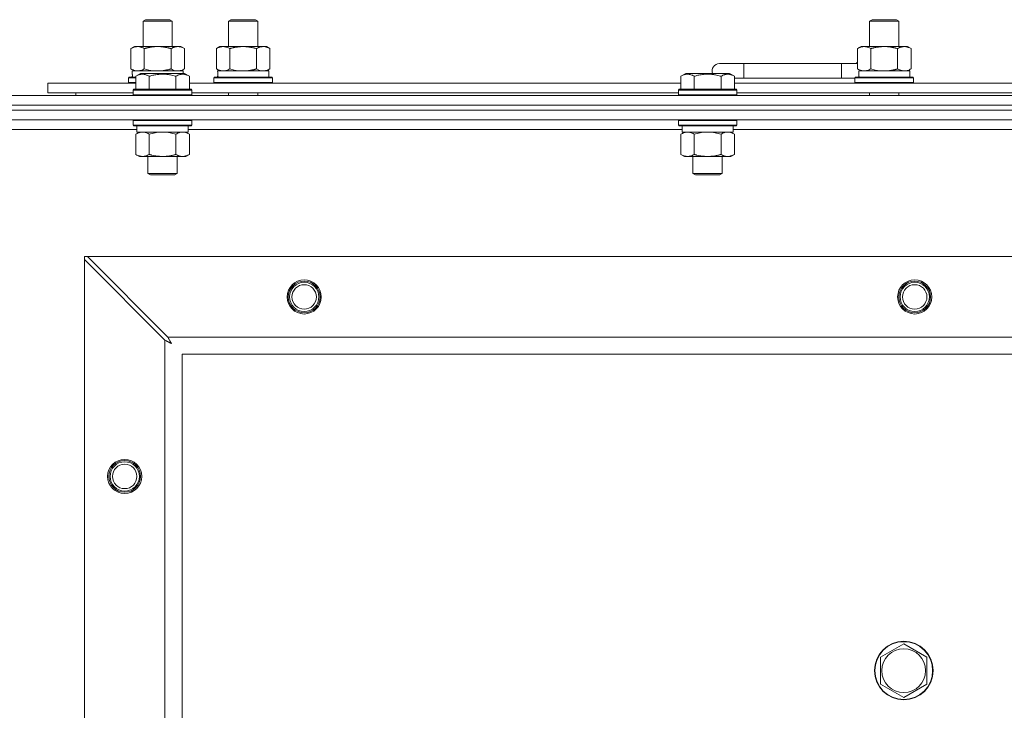
# Model space of a CAD drawing. Units: millimetres. Extents: x 0 to 30654, y -7 to 21000.
# Drawn here: x 3962 to 4365, y 16376 to 16659 of the extents above; entities that cross this region are included whole.
import ezdxf

# ---------------------------------------------------------------- set-up
doc = ezdxf.new("R2010")
doc.units = ezdxf.units.MM
doc.linetypes.add('K5LT_THIN', pattern=[0])
doc.layers.add('R', color=1, linetype='Continuous', true_color=0xff0000)
doc.layers.add('WELDING', color=7, linetype='Continuous', true_color=0xffffff)

msp = doc.modelspace()

# ---------------------------------------------------------------- linework, layer by layer
at = {"layer": 'R', "color": 7, "linetype": 'K5LT_THIN', "lineweight": 18}
for p, q in [((4012.72, 16658.21), (4013.72, 16658.79)), ((4012.72, 16647.79), (4012.72, 16658.21)), ((4012.72, 16658.21), (4023.92, 16658.21)), ((4013.72, 16658.79), (4023.05, 16658.79)), ((4023.05, 16658.79), (4023.72, 16658.79)), ((4024.72, 16658.21), (4023.72, 16658.79)), ((4023.92, 16658.21), (4024.72, 16658.21)), ((4024.72, 16647.79), (4024.72, 16658.21)), ((4047.72, 16658.21), (4048.72, 16658.79)), ((4047.72, 16658.21), (4058.92, 16658.21)), ((4047.72, 16647.79), (4047.72, 16658.21)), ((4048.72, 16658.79), (4058.05, 16658.79)), ((4058.05, 16658.79), (4058.72, 16658.79)), ((4059.72, 16658.21), (4058.72, 16658.79)), ((4058.92, 16658.21), (4059.72, 16658.21)), ((4059.72, 16647.79), (4059.72, 16658.21)), ((4310.22, 16658.21), (4311.22, 16658.79)), ((4310.22, 16658.21), (4321.42, 16658.21)), ((4310.22, 16647.79), (4310.22, 16658.21)), ((4311.22, 16658.79), (4320.55, 16658.79)), ((4320.55, 16658.79), (4321.22, 16658.79)), ((4322.22, 16658.21), (4321.22, 16658.79)), ((4321.42, 16658.21), (4322.22, 16658.21)), ((4322.22, 16647.79), (4322.22, 16658.21)), ((4007.75, 16646.94), (4009.22, 16647.79)), ((4007.75, 16638.64), (4007.75, 16646.94)), ((4009.22, 16647.79), (4018.72, 16647.79)), ((4013.24, 16638.64), (4013.24, 16646.94)), ((4018.72, 16647.79), (4028.22, 16647.79)), ((4024.21, 16638.64), (4024.21, 16646.94)), ((4029.69, 16646.94), (4028.22, 16647.79)), ((4029.69, 16638.64), (4029.69, 16646.94)), ((4042.75, 16646.94), (4044.22, 16647.79)), ((4042.75, 16638.64), (4042.75, 16646.94)), ((4044.22, 16647.79), (4053.72, 16647.79)), ((4048.24, 16638.64), (4048.24, 16646.94)), ((4053.72, 16647.79), (4063.22, 16647.79)), ((4059.21, 16638.64), (4059.21, 16646.94)), ((4064.69, 16646.94), (4063.22, 16647.79)), ((4064.69, 16638.64), (4064.69, 16646.94)), ((4305.25, 16646.94), (4306.72, 16647.79)), ((4305.25, 16638.64), (4305.25, 16646.94)), ((4306.72, 16647.79), (4316.22, 16647.79)), ((4310.74, 16638.64), (4310.74, 16646.94)), ((4316.22, 16647.79), (4325.72, 16647.79)), ((4321.71, 16638.64), (4321.71, 16646.94)), ((4327.19, 16646.94), (4325.72, 16647.79)), ((4327.19, 16638.64), (4327.19, 16646.94)), ((4258.72, 16640.79), (4248.72, 16640.79)), ((4258.72, 16634.79), (4258.72, 16640.79)), ((4298.72, 16640.79), (4258.72, 16640.79)), ((4298.72, 16634.79), (4298.72, 16640.79)), ((4305.25, 16640.79), (4298.72, 16640.79)), ((4006.72, 16634.99), (4006.89, 16635.29)), ((4006.72, 16633.09), (4006.72, 16634.99)), ((4006.72, 16634.99), (4009.75, 16634.99)), ((4006.89, 16635.29), (4009.75, 16635.29)), ((4007.75, 16638.64), (4009.22, 16637.79)), ((4008.27, 16637.79), (4029.22, 16637.79)), ((4008.35, 16636.41), (4008.28, 16635.29)), ((4009.75, 16635.63), (4011.75, 16636.79)), ((4009.75, 16635.63), (4009.75, 16630.29)), ((4012.95, 16636.79), (4011.75, 16636.79)), ((4029.69, 16636.79), (4012.95, 16636.79)), ((4015.24, 16635.63), (4015.24, 16630.29)), ((4026.21, 16635.63), (4026.21, 16630.29)), ((4029.69, 16638.64), (4028.22, 16637.79)), ((4029.22, 16636.79), (4029.22, 16637.79)), ((4031.69, 16635.63), (4029.69, 16636.79)), ((4031.69, 16635.63), (4029.69, 16636.79)), ((4031.69, 16635.63), (4031.69, 16630.29)), ((4041.72, 16634.99), (4041.89, 16635.29)), ((4041.72, 16633.09), (4041.72, 16634.99)), ((4041.72, 16634.99), (4065.72, 16634.99)), ((4041.89, 16635.29), (4065.55, 16635.29)), ((4042.75, 16638.64), (4044.22, 16637.79)), ((4043.27, 16637.79), (4064.22, 16637.79)), ((4043.35, 16636.41), (4043.28, 16635.29)), ((4064.69, 16638.64), (4063.22, 16637.79)), ((4064.22, 16635.29), (4064.22, 16637.79)), ((4065.72, 16634.99), (4065.55, 16635.29)), ((4065.72, 16633.09), (4065.72, 16634.99)), ((4232.95, 16635.63), (4234.95, 16636.79)), ((4232.95, 16635.63), (4232.95, 16630.29)), ((4236.15, 16636.79), (4234.95, 16636.79)), ((4252.89, 16636.79), (4236.15, 16636.79)), ((4238.44, 16635.63), (4238.44, 16630.29)), ((4249.41, 16635.63), (4249.41, 16630.29)), ((4254.89, 16635.63), (4252.89, 16636.79)), ((4254.89, 16635.63), (4254.89, 16630.29)), ((4304.22, 16634.99), (4304.39, 16635.29)), ((4304.22, 16633.09), (4304.22, 16634.99)), ((4304.22, 16634.99), (4328.22, 16634.99)), ((4304.39, 16635.29), (4328.05, 16635.29)), ((4305.25, 16638.64), (4306.72, 16637.79)), ((4305.77, 16637.79), (4326.72, 16637.79)), ((4305.85, 16636.41), (4305.78, 16635.29)), ((4327.19, 16638.64), (4325.72, 16637.79)), ((4326.72, 16635.29), (4326.72, 16637.79)), ((4328.22, 16634.99), (4328.05, 16635.29)), ((4328.22, 16633.09), (4328.22, 16634.99)), ((3973.72, 16628.79), (3973.72, 16632.79)), ((3973.72, 16632.79), (4009.75, 16632.79)), ((4006.72, 16633.09), (4006.89, 16632.79)), ((4006.72, 16633.09), (4009.75, 16633.09)), ((4031.69, 16632.79), (4232.95, 16632.79)), ((4041.72, 16633.09), (4041.89, 16632.79)), ((4041.72, 16633.09), (4065.72, 16633.09)), ((4065.72, 16633.09), (4065.55, 16632.79)), ((4258.72, 16634.79), (4254.89, 16634.79)), ((4254.89, 16632.79), (4456.15, 16632.79)), ((4298.72, 16634.79), (4258.72, 16634.79)), ((4304.22, 16634.79), (4298.72, 16634.79)), ((4304.22, 16633.09), (4304.39, 16632.79)), ((4304.22, 16633.09), (4328.22, 16633.09)), ((4328.22, 16633.09), (4328.05, 16632.79)), ((3916.72, 16627.79), (5240.72, 16627.79)), ((3973.72, 16628.79), (4008.72, 16628.79)), ((3985.22, 16628.79), (3985.22, 16627.79)), ((3985.22, 16628.79), (3985.22, 16627.79)), ((4008.72, 16629.99), (4008.89, 16630.29)), ((4008.72, 16629.99), (4008.72, 16628.09)), ((4010.33, 16629.99), (4008.72, 16629.99)), ((4008.72, 16628.09), (4008.89, 16627.79)), ((4010.33, 16628.09), (4008.72, 16628.09)), ((4010.48, 16630.29), (4008.89, 16630.29)), ((4032.72, 16629.99), (4010.33, 16629.99)), ((4032.72, 16628.09), (4010.33, 16628.09)), ((4032.55, 16630.29), (4010.48, 16630.29)), ((4032.72, 16629.99), (4032.55, 16630.29)), ((4032.72, 16628.09), (4032.55, 16627.79)), ((4032.72, 16629.99), (4032.72, 16628.09)), ((4032.72, 16628.79), (4231.92, 16628.79)), ((4047.72, 16627.79), (4047.72, 16628.79)), ((4059.72, 16627.79), (4059.72, 16628.79)), ((4231.92, 16629.99), (4232.09, 16630.29)), ((4231.92, 16629.99), (4231.92, 16628.09)), ((4233.53, 16629.99), (4231.92, 16629.99)), ((4231.92, 16628.09), (4232.09, 16627.79)), ((4233.53, 16628.09), (4231.92, 16628.09)), ((4233.68, 16630.29), (4232.09, 16630.29)), ((4255.92, 16629.99), (4233.53, 16629.99)), ((4255.92, 16628.09), (4233.53, 16628.09)), ((4255.75, 16630.29), (4233.68, 16630.29)), ((4255.92, 16629.99), (4255.75, 16630.29)), ((4255.92, 16628.09), (4255.75, 16627.79)), ((4255.92, 16629.99), (4255.92, 16628.09)), ((4255.92, 16628.79), (4455.12, 16628.79)), ((4310.22, 16627.79), (4310.22, 16628.79)), ((4322.22, 16627.79), (4322.22, 16628.79)), ((3916.72, 16623.79), (5240.72, 16623.79)), ((3916.72, 16623.79), (5240.72, 16623.79)), ((3916.72, 16621.79), (5240.72, 16621.79)), ((5240.72, 16621.79), (3916.72, 16621.79)), ((5240.72, 16617.79), (3916.72, 16617.79)), ((4008.72, 16617.49), (4008.89, 16617.79)), ((4008.72, 16617.49), (4008.72, 16615.59)), ((4010.33, 16617.49), (4008.72, 16617.49)), ((4008.72, 16615.59), (4008.89, 16615.29)), ((4010.33, 16615.59), (4008.72, 16615.59)), ((4010.48, 16615.29), (4008.89, 16615.29)), ((4010.22, 16615.29), (4010.22, 16612.79)), ((4032.72, 16617.49), (4010.33, 16617.49)), ((4032.72, 16615.59), (4010.33, 16615.59)), ((4032.55, 16615.29), (4010.48, 16615.29)), ((4031.22, 16615.29), (4031.22, 16612.79)), ((4032.72, 16617.49), (4032.55, 16617.79)), ((4032.72, 16615.59), (4032.55, 16615.29)), ((4032.72, 16617.49), (4032.72, 16615.59)), ((4231.92, 16617.49), (4232.09, 16617.79)), ((4231.92, 16617.49), (4231.92, 16615.59)), ((4233.53, 16617.49), (4231.92, 16617.49)), ((4231.92, 16615.59), (4232.09, 16615.29)), ((4233.53, 16615.59), (4231.92, 16615.59)), ((4233.68, 16615.29), (4232.09, 16615.29)), ((4233.42, 16615.29), (4233.42, 16612.79)), ((4255.92, 16617.49), (4233.53, 16617.49)), ((4255.92, 16615.59), (4233.53, 16615.59)), ((4255.75, 16615.29), (4233.68, 16615.29)), ((4254.42, 16615.29), (4254.42, 16612.79)), ((4255.92, 16617.49), (4255.75, 16617.79)), ((4255.92, 16615.59), (4255.75, 16615.29)), ((4255.92, 16617.49), (4255.92, 16615.59)), ((4010.22, 16613.79), (3933.72, 16613.79)), ((4009.75, 16611.94), (4011.22, 16612.79)), ((4009.75, 16611.94), (4009.75, 16603.64)), ((4031.22, 16612.79), (4010.22, 16612.79)), ((4015.24, 16611.94), (4015.24, 16603.64)), ((4026.21, 16611.94), (4026.21, 16603.64)), ((4031.69, 16611.94), (4030.22, 16612.79)), ((4233.42, 16613.79), (4031.22, 16613.79)), ((4031.69, 16611.94), (4031.69, 16603.64)), ((4232.95, 16611.94), (4234.42, 16612.79)), ((4232.95, 16611.94), (4232.95, 16603.64)), ((4254.42, 16612.79), (4233.42, 16612.79)), ((4238.44, 16611.94), (4238.44, 16603.64)), ((4249.41, 16611.94), (4249.41, 16603.64)), ((4254.89, 16611.94), (4253.42, 16612.79)), ((4456.62, 16613.79), (4254.42, 16613.79)), ((4254.89, 16611.94), (4254.89, 16603.64)), ((4009.75, 16603.64), (4011.22, 16602.79)), ((4028.95, 16602.79), (4011.22, 16602.79)), ((4014.72, 16602.79), (4014.72, 16595.86)), ((4026.72, 16602.79), (4026.72, 16595.86)), ((4030.22, 16602.79), (4028.95, 16602.79)), ((4031.69, 16603.64), (4030.22, 16602.79)), ((4232.95, 16603.64), (4234.42, 16602.79)), ((4252.15, 16602.79), (4234.42, 16602.79)), ((4237.92, 16602.79), (4237.92, 16595.86)), ((4249.92, 16602.79), (4249.92, 16595.86)), ((4253.42, 16602.79), (4252.15, 16602.79)), ((4254.89, 16603.64), (4253.42, 16602.79)), ((4014.72, 16595.86), (4015.72, 16595.29)), ((4015.52, 16595.86), (4014.72, 16595.86)), ((4026.72, 16595.86), (4015.52, 16595.86)), ((4016.39, 16595.29), (4015.72, 16595.29)), ((4025.72, 16595.29), (4016.39, 16595.29)), ((4026.72, 16595.86), (4025.72, 16595.29)), ((4237.92, 16595.86), (4238.92, 16595.29)), ((4238.72, 16595.86), (4237.92, 16595.86)), ((4249.92, 16595.86), (4238.72, 16595.86)), ((4239.59, 16595.29), (4238.92, 16595.29)), ((4248.92, 16595.29), (4239.59, 16595.29)), ((4249.92, 16595.86), (4248.92, 16595.29)), ((3988.72, 16561.79), (3988.72, 16560.57)), ((3989.94, 16561.79), (3988.72, 16561.79)), ((3988.72, 16183), (3988.72, 16560.57)), ((3988.72, 16560.57), (4021.72, 16527.57)), ((4022.94, 16528.79), (3989.94, 16561.79)), ((3989.94, 16561.79), (5167.5, 16561.79)), ((4021.72, 16216), (4021.72, 16527.57)), ((4022.94, 16528.79), (5134.5, 16528.79)), ((4028.72, 16521.79), (4028.72, 16221.79)), ((5128.72, 16521.79), (4028.72, 16521.79)), ((4319.47, 16400.51), (4324.22, 16403.26)), ((4324.22, 16403.26), (4333.72, 16397.77)), ((4314.72, 16397.77), (4319.47, 16400.51)), ((4314.72, 16386.8), (4314.72, 16397.77)), ((4333.72, 16397.77), (4333.72, 16386.8)), ((4324.22, 16381.32), (4314.72, 16386.8)), ((4333.72, 16386.8), (4324.22, 16381.32))]:
    msp.add_line(p, q, dxfattribs=at)
for centre, radius in [((4078.72, 16545.29), 7), ((4078.72, 16545.29), 6.5), ((4078.72, 16545.29), 6), ((4078.72, 16545.29), 5), ((4328.72, 16545.29), 7), ((4328.72, 16545.29), 6.5), ((4328.72, 16545.29), 6), ((4328.72, 16545.29), 5), ((4005.22, 16471.79), 7), ((4005.22, 16471.79), 6.5), ((4005.22, 16471.79), 6), ((4005.22, 16471.79), 5), ((4324.22, 16392.29), 12), ((4324.22, 16392.29), 11.83), ((4324.22, 16392.29), 8.97)]:
    msp.add_circle(centre, radius, dxfattribs=at)
for centre, radius, start, end in [((4248.72, 16637.79), 3, 90, 199.4712), ((4308.72, 16637.79), 5, 133.9421, 143.1301)]:
    msp.add_arc(centre, radius, start, end, dxfattribs=at)
for centre in [(4018.72, 16639.96), (4053.72, 16639.96), (4316.22, 16639.96)]:
    msp.add_ellipse(centre, major_axis=(0, 22.52), ratio=0.466308, start_param=1.667355, end_param=1.779747, dxfattribs=at)
at = {"layer": 'WELDING', "color": 7, "linetype": 'K5LT_THIN', "lineweight": 18}
for p, q in [((4013.24, 16638.64), (4015.04, 16638.19)), ((4015.04, 16638.19), (4016.87, 16637.89)), ((4016.87, 16637.89), (4018.72, 16637.79)), ((4024.21, 16638.64), (4025.11, 16638.19)), ((4025.11, 16638.19), (4026.02, 16637.89)), ((4026.02, 16637.89), (4026.95, 16637.79)), ((4048.24, 16638.64), (4050.04, 16638.19)), ((4050.04, 16638.19), (4051.87, 16637.89)), ((4051.87, 16637.89), (4053.72, 16637.79)), ((4059.21, 16638.64), (4060.11, 16638.19)), ((4060.11, 16638.19), (4061.02, 16637.89)), ((4061.02, 16637.89), (4061.95, 16637.79)), ((4310.74, 16638.64), (4312.54, 16638.19)), ((4312.54, 16638.19), (4314.37, 16637.89)), ((4314.37, 16637.89), (4316.22, 16637.79)), ((4017.04, 16612.39), (4015.24, 16611.94)), ((4018.87, 16612.68), (4017.04, 16612.39)), ((4020.72, 16612.79), (4018.87, 16612.68)), ((4022.57, 16612.68), (4020.72, 16612.79)), ((4024.41, 16612.39), (4022.57, 16612.68)), ((4026.21, 16611.94), (4024.41, 16612.39)), ((4029.87, 16612.68), (4028.95, 16612.79)), ((4030.79, 16612.39), (4029.87, 16612.68)), ((4031.69, 16611.94), (4030.79, 16612.39)), ((4240.24, 16612.39), (4238.44, 16611.94)), ((4242.07, 16612.68), (4240.24, 16612.39)), ((4243.92, 16612.79), (4242.07, 16612.68)), ((4245.77, 16612.68), (4243.92, 16612.79)), ((4247.61, 16612.39), (4245.77, 16612.68)), ((4249.41, 16611.94), (4247.61, 16612.39)), ((4253.07, 16612.68), (4252.15, 16612.79)), ((4253.99, 16612.39), (4253.07, 16612.68)), ((4254.89, 16611.94), (4253.99, 16612.39)), ((4021.72, 16527.57), (4022.13, 16527.36)), ((4022.13, 16527.36), (4022.27, 16527.28)), ((4022.27, 16527.28), (4022.28, 16527.28)), ((4022.28, 16527.28), (4022.31, 16527.26)), ((4022.31, 16527.26), (4022.36, 16527.24)), ((4022.36, 16527.24), (4022.46, 16527.18)), ((4022.46, 16527.18), (4022.66, 16527.08)), ((4022.66, 16527.08), (4022.81, 16527)), ((4022.81, 16527), (4022.82, 16526.99)), ((4022.82, 16526.99), (4022.84, 16526.98)), ((4022.84, 16526.98), (4022.89, 16526.95)), ((4022.89, 16526.95), (4022.99, 16526.9)), ((4023.02, 16528.62), (4022.94, 16528.79)), ((4022.99, 16526.9), (4023.18, 16526.8)), ((4023.12, 16528.44), (4023.02, 16528.62)), ((4023.17, 16528.34), (4023.12, 16528.44)), ((4023.2, 16528.29), (4023.17, 16528.34)), ((4023.18, 16526.8), (4023.34, 16526.71)), ((4023.21, 16528.27), (4023.2, 16528.29)), ((4023.22, 16528.25), (4023.21, 16528.27)), ((4023.31, 16528.09), (4023.22, 16528.25)), ((4023.41, 16527.9), (4023.31, 16528.09)), ((4023.34, 16526.71), (4023.35, 16526.71)), ((4023.35, 16526.71), (4023.37, 16526.7)), ((4023.37, 16526.7), (4023.42, 16526.67)), ((4023.46, 16527.8), (4023.41, 16527.9)), ((4023.42, 16526.67), (4023.51, 16526.62)), ((4023.48, 16527.75), (4023.46, 16527.8)), ((4023.5, 16527.73), (4023.48, 16527.75)), ((4023.5, 16527.72), (4023.5, 16527.73)), ((4023.59, 16527.55), (4023.5, 16527.72)), ((4023.51, 16526.62), (4023.69, 16526.52)), ((4023.69, 16527.36), (4023.59, 16527.55)), ((4023.74, 16527.27), (4023.69, 16527.36)), ((4023.69, 16526.52), (4023.86, 16526.43)), ((4023.77, 16527.22), (4023.74, 16527.27)), ((4023.78, 16527.2), (4023.77, 16527.22)), ((4023.79, 16527.18), (4023.78, 16527.2)), ((4023.88, 16527.01), (4023.79, 16527.18)), ((4023.86, 16526.43), (4023.87, 16526.42)), ((4023.87, 16526.42), (4023.89, 16526.41)), ((4023.98, 16526.83), (4023.88, 16527.01)), ((4023.89, 16526.41), (4023.94, 16526.39)), ((4023.94, 16526.39), (4024.03, 16526.34)), ((4024.03, 16526.74), (4023.98, 16526.83)), ((4024.05, 16526.7), (4024.03, 16526.74)), ((4024.03, 16526.34), (4024.2, 16526.24)), ((4024.07, 16526.67), (4024.05, 16526.7)), ((4024.07, 16526.66), (4024.07, 16526.67)), ((4024.36, 16526.15), (4024.07, 16526.66)), ((4024.2, 16526.24), (4024.36, 16526.15))]:
    msp.add_line(p, q, dxfattribs=at)
for points, knots in [([(4013.24, 16646.94), (4012.91, 16647.13), (4012.44, 16647.36), (4011.87, 16647.57), (4011.52, 16647.66), (4011.22, 16647.73), (4010.88, 16647.77), (4010.52, 16647.79), (4010.17, 16647.78), (4009.86, 16647.74), (4009.53, 16647.68), (4009.08, 16647.56), (4008.47, 16647.33), (4008.01, 16647.09), (4007.75, 16646.94)], [0, 0, 0, 0, 2.72415, 3.912285, 4.716446, 5.530362, 6.353984, 7.500189, 8.40607, 9.211142, 9.998759, 11.128707, 12.847273, 15, 15, 15, 15]), ([(4018.72, 16647.79), (4018.66, 16647.79), (4018.54, 16647.79), (4018.37, 16647.78), (4018.19, 16647.78), (4018.01, 16647.77), (4017.83, 16647.76), (4017.6, 16647.75), (4017.19, 16647.72), (4016.71, 16647.67), (4016.24, 16647.61), (4015.89, 16647.55), (4015.53, 16647.49), (4015.17, 16647.42), (4014.81, 16647.34), (4014.47, 16647.26), (4014.15, 16647.19), (4013.84, 16647.11), (4013.54, 16647.03), (4013.34, 16646.97), (4013.24, 16646.94)], [0, 0, 0, 0, 0.13683, 0.27366, 0.41049, 0.54732, 0.68415, 0.820981, 1.094641, 1.641961, 1.915621, 2.189281, 2.472595, 2.755908, 3.039221, 3.322535, 3.565256, 3.807977, 4.050698, 4.293419, 4.293419, 4.293419, 4.293419]), ([(4024.21, 16646.94), (4024.1, 16646.97), (4023.84, 16647.04), (4023.49, 16647.14), (4023.17, 16647.22), (4022.86, 16647.29), (4022.49, 16647.37), (4022.15, 16647.44), (4021.9, 16647.49), (4021.67, 16647.53), (4021.39, 16647.58), (4020.96, 16647.64), (4020.5, 16647.7), (4020, 16647.74), (4019.64, 16647.76), (4019.36, 16647.78), (4019.15, 16647.78), (4018.93, 16647.79), (4018.79, 16647.79), (4018.72, 16647.79)], [0, 0, 0, 0, 0.253231, 0.633077, 0.823001, 1.012924, 1.39277, 1.683866, 1.829413, 1.974961, 2.22598, 2.476999, 2.979038, 3.307633, 3.636228, 3.800526, 3.964824, 4.129121, 4.293419, 4.293419, 4.293419, 4.293419]), ([(4029.69, 16646.94), (4029.37, 16647.13), (4028.9, 16647.36), (4028.32, 16647.57), (4027.98, 16647.66), (4027.68, 16647.73), (4027.33, 16647.77), (4026.98, 16647.79), (4026.62, 16647.78), (4026.32, 16647.74), (4025.98, 16647.68), (4025.53, 16647.56), (4024.93, 16647.33), (4024.46, 16647.09), (4024.21, 16646.94)], [0, 0, 0, 0, 2.72415, 3.912285, 4.716446, 5.530362, 6.353984, 7.500189, 8.40607, 9.211142, 9.998759, 11.128707, 12.847273, 15, 15, 15, 15]), ([(4048.24, 16646.94), (4047.91, 16647.13), (4047.44, 16647.36), (4046.87, 16647.57), (4046.52, 16647.66), (4046.22, 16647.73), (4045.88, 16647.77), (4045.52, 16647.79), (4045.17, 16647.78), (4044.86, 16647.74), (4044.53, 16647.68), (4044.08, 16647.56), (4043.47, 16647.33), (4043.01, 16647.09), (4042.75, 16646.94)], [0, 0, 0, 0, 2.72415, 3.912285, 4.716446, 5.530362, 6.353984, 7.500189, 8.40607, 9.211142, 9.998759, 11.128707, 12.847273, 15, 15, 15, 15]), ([(4053.72, 16647.79), (4053.66, 16647.79), (4053.54, 16647.79), (4053.37, 16647.78), (4053.19, 16647.78), (4053.01, 16647.77), (4052.83, 16647.76), (4052.6, 16647.75), (4052.19, 16647.72), (4051.71, 16647.67), (4051.24, 16647.61), (4050.89, 16647.55), (4050.53, 16647.49), (4050.17, 16647.42), (4049.81, 16647.34), (4049.47, 16647.26), (4049.15, 16647.19), (4048.84, 16647.11), (4048.54, 16647.03), (4048.34, 16646.97), (4048.24, 16646.94)], [0, 0, 0, 0, 0.13683, 0.27366, 0.41049, 0.54732, 0.68415, 0.820981, 1.094641, 1.641961, 1.915621, 2.189281, 2.472595, 2.755908, 3.039221, 3.322535, 3.565256, 3.807977, 4.050698, 4.293419, 4.293419, 4.293419, 4.293419]), ([(4059.21, 16646.94), (4059.1, 16646.97), (4058.84, 16647.04), (4058.49, 16647.14), (4058.17, 16647.22), (4057.86, 16647.29), (4057.49, 16647.37), (4057.15, 16647.44), (4056.9, 16647.49), (4056.67, 16647.53), (4056.39, 16647.58), (4055.96, 16647.64), (4055.5, 16647.7), (4055, 16647.74), (4054.64, 16647.76), (4054.36, 16647.78), (4054.15, 16647.78), (4053.93, 16647.79), (4053.79, 16647.79), (4053.72, 16647.79)], [0, 0, 0, 0, 0.253231, 0.633077, 0.823001, 1.012924, 1.39277, 1.683866, 1.829413, 1.974961, 2.22598, 2.476999, 2.979038, 3.307633, 3.636228, 3.800526, 3.964824, 4.129121, 4.293419, 4.293419, 4.293419, 4.293419]), ([(4064.69, 16646.94), (4064.37, 16647.13), (4063.9, 16647.36), (4063.32, 16647.57), (4062.98, 16647.66), (4062.68, 16647.73), (4062.33, 16647.77), (4061.98, 16647.79), (4061.62, 16647.78), (4061.32, 16647.74), (4060.98, 16647.68), (4060.53, 16647.56), (4059.93, 16647.33), (4059.46, 16647.09), (4059.21, 16646.94)], [0, 0, 0, 0, 2.72415, 3.912285, 4.716446, 5.530362, 6.353984, 7.500189, 8.40607, 9.211142, 9.998759, 11.128707, 12.847273, 15, 15, 15, 15]), ([(4310.74, 16646.94), (4310.41, 16647.13), (4309.94, 16647.36), (4309.37, 16647.57), (4309.02, 16647.66), (4308.72, 16647.73), (4308.38, 16647.77), (4308.02, 16647.79), (4307.67, 16647.78), (4307.36, 16647.74), (4307.03, 16647.68), (4306.58, 16647.56), (4305.97, 16647.33), (4305.51, 16647.09), (4305.25, 16646.94)], [0, 0, 0, 0, 2.72415, 3.912285, 4.716446, 5.530362, 6.353984, 7.500189, 8.40607, 9.211142, 9.998759, 11.128707, 12.847273, 15, 15, 15, 15]), ([(4316.22, 16647.79), (4316.16, 16647.79), (4316.04, 16647.79), (4315.87, 16647.78), (4315.69, 16647.78), (4315.51, 16647.77), (4315.33, 16647.76), (4315.1, 16647.75), (4314.69, 16647.72), (4314.21, 16647.67), (4313.74, 16647.61), (4313.39, 16647.55), (4313.03, 16647.49), (4312.67, 16647.42), (4312.31, 16647.34), (4311.97, 16647.26), (4311.65, 16647.19), (4311.34, 16647.11), (4311.04, 16647.03), (4310.84, 16646.97), (4310.74, 16646.94)], [0, 0, 0, 0, 0.13683, 0.27366, 0.41049, 0.54732, 0.68415, 0.820981, 1.094641, 1.641961, 1.915621, 2.189281, 2.472595, 2.755908, 3.039221, 3.322535, 3.565256, 3.807977, 4.050698, 4.293419, 4.293419, 4.293419, 4.293419]), ([(4321.71, 16646.94), (4321.6, 16646.97), (4321.34, 16647.04), (4320.99, 16647.14), (4320.67, 16647.22), (4320.36, 16647.29), (4319.99, 16647.37), (4319.65, 16647.44), (4319.4, 16647.49), (4319.17, 16647.53), (4318.89, 16647.58), (4318.46, 16647.64), (4318, 16647.7), (4317.5, 16647.74), (4317.14, 16647.76), (4316.86, 16647.78), (4316.65, 16647.78), (4316.43, 16647.79), (4316.29, 16647.79), (4316.22, 16647.79)], [0, 0, 0, 0, 0.253231, 0.633077, 0.823001, 1.012924, 1.39277, 1.683866, 1.829413, 1.974961, 2.22598, 2.476999, 2.979038, 3.307633, 3.636228, 3.800526, 3.964824, 4.129121, 4.293419, 4.293419, 4.293419, 4.293419]), ([(4327.19, 16646.94), (4326.87, 16647.13), (4326.4, 16647.36), (4325.82, 16647.57), (4325.48, 16647.66), (4325.18, 16647.73), (4324.83, 16647.77), (4324.48, 16647.79), (4324.12, 16647.78), (4323.82, 16647.74), (4323.48, 16647.68), (4323.03, 16647.56), (4322.43, 16647.33), (4321.96, 16647.09), (4321.71, 16646.94)], [0, 0, 0, 0, 2.72415, 3.912285, 4.716446, 5.530362, 6.353984, 7.500189, 8.40607, 9.211142, 9.998759, 11.128707, 12.847273, 15, 15, 15, 15]), ([(4007.75, 16638.64), (4008.04, 16638.47), (4008.48, 16638.25), (4009.04, 16638.03), (4009.42, 16637.92), (4009.78, 16637.84), (4010.14, 16637.8), (4010.38, 16637.79), (4010.49, 16637.79)], [0, 0, 0, 0, 2.905563, 4.375924, 5.511195, 6.679161, 7.850161, 9, 9, 9, 9]), ([(4012.49, 16636.48), (4012.35, 16636.48), (4012.07, 16636.47), (4011.63, 16636.4), (4011.22, 16636.3), (4010.58, 16636.07), (4010.11, 16635.84), (4009.75, 16635.63)], [0, 0, 0, 0, 1.226606, 2.409535, 3.824463, 4.76519, 8, 8, 8, 8]), ([(4010.49, 16637.79), (4010.62, 16637.79), (4010.87, 16637.8), (4011.24, 16637.85), (4011.6, 16637.93), (4012.07, 16638.07), (4012.61, 16638.29), (4013.03, 16638.52), (4013.24, 16638.64)], [0, 0, 0, 0, 1.192024, 2.404251, 3.60809, 4.765234, 6.955738, 9, 9, 9, 9]), ([(4015.24, 16635.63), (4015.06, 16635.74), (4014.71, 16635.92), (4014.16, 16636.17), (4013.64, 16636.34), (4013.13, 16636.44), (4012.77, 16636.48), (4012.56, 16636.48), (4012.49, 16636.48)], [0, 0, 0, 0, 1.81824, 3.449192, 5.5205, 6.92415, 8.399389, 9, 9, 9, 9]), ([(4026.21, 16635.63), (4025.97, 16635.7), (4025.35, 16635.87), (4024.22, 16636.14), (4023.1, 16636.33), (4022.15, 16636.43), (4021.51, 16636.47), (4021.01, 16636.48), (4020.65, 16636.48), (4020.31, 16636.48), (4019.91, 16636.47), (4019.46, 16636.44), (4019, 16636.4), (4018.35, 16636.32), (4017.33, 16636.16), (4016.23, 16635.91), (4015.48, 16635.7), (4015.24, 16635.63)], [0, 0, 0, 0, 2.896048, 7.635036, 13.675312, 16.352744, 19.030177, 21.193346, 22.27493, 23.356515, 25.164905, 26.973294, 28.781684, 30.590074, 34.691771, 40.985529, 43.953237, 43.953237, 43.953237, 43.953237]), ([(4018.72, 16637.79), (4018.9, 16637.79), (4019.27, 16637.79), (4019.82, 16637.82), (4020.38, 16637.87), (4020.86, 16637.92), (4021.22, 16637.97), (4021.45, 16638.01), (4021.62, 16638.04), (4021.8, 16638.07), (4021.97, 16638.1), (4022.14, 16638.13), (4022.34, 16638.17), (4022.55, 16638.22), (4022.87, 16638.29), (4023.19, 16638.36), (4023.5, 16638.44), (4023.74, 16638.5), (4023.97, 16638.57), (4024.13, 16638.61), (4024.21, 16638.64)], [0, 0, 0, 0, 0.426692, 0.853385, 1.280077, 1.70677, 1.976977, 2.112081, 2.247185, 2.382289, 2.517392, 2.652496, 2.7876, 2.975699, 3.163798, 3.539996, 3.728096, 3.916195, 4.104294, 4.292393, 4.292393, 4.292393, 4.292393]), ([(4031.69, 16635.63), (4031.37, 16635.82), (4030.97, 16636.02), (4030.47, 16636.21), (4030.21, 16636.3), (4029.93, 16636.37), (4029.65, 16636.43), (4029.33, 16636.47), (4028.97, 16636.49), (4028.62, 16636.47), (4028.3, 16636.44), (4027.95, 16636.37), (4027.51, 16636.25), (4026.91, 16636.02), (4026.47, 16635.78), (4026.21, 16635.63)], [0, 0, 0, 0, 2.912728, 3.529104, 4.366059, 5.20805, 5.90491, 6.841792, 7.999747, 8.992853, 9.878966, 10.753647, 12.031595, 13.665019, 16, 16, 16, 16]), ([(4026.95, 16637.79), (4027.07, 16637.79), (4027.32, 16637.8), (4027.69, 16637.85), (4028.06, 16637.93), (4028.52, 16638.07), (4029.06, 16638.29), (4029.49, 16638.52), (4029.69, 16638.64)], [0, 0, 0, 0, 1.192024, 2.404251, 3.60809, 4.765234, 6.955738, 9, 9, 9, 9]), ([(4042.75, 16638.64), (4043.04, 16638.47), (4043.48, 16638.25), (4044.04, 16638.03), (4044.42, 16637.92), (4044.78, 16637.84), (4045.14, 16637.8), (4045.38, 16637.79), (4045.49, 16637.79)], [0, 0, 0, 0, 2.905563, 4.375924, 5.511195, 6.679161, 7.850161, 9, 9, 9, 9]), ([(4045.49, 16637.79), (4045.62, 16637.79), (4045.87, 16637.8), (4046.24, 16637.85), (4046.6, 16637.93), (4047.07, 16638.07), (4047.61, 16638.29), (4048.03, 16638.52), (4048.24, 16638.64)], [0, 0, 0, 0, 1.192024, 2.404251, 3.60809, 4.765234, 6.955738, 9, 9, 9, 9]), ([(4053.72, 16637.79), (4053.9, 16637.79), (4054.27, 16637.79), (4054.82, 16637.82), (4055.38, 16637.87), (4055.86, 16637.92), (4056.22, 16637.97), (4056.45, 16638.01), (4056.62, 16638.04), (4056.8, 16638.07), (4056.97, 16638.1), (4057.14, 16638.13), (4057.34, 16638.17), (4057.55, 16638.22), (4057.87, 16638.29), (4058.19, 16638.36), (4058.5, 16638.44), (4058.74, 16638.5), (4058.97, 16638.57), (4059.13, 16638.61), (4059.21, 16638.64)], [0, 0, 0, 0, 0.426692, 0.853385, 1.280077, 1.70677, 1.976977, 2.112081, 2.247185, 2.382289, 2.517392, 2.652496, 2.7876, 2.975699, 3.163798, 3.539996, 3.728096, 3.916195, 4.104294, 4.292393, 4.292393, 4.292393, 4.292393]), ([(4061.95, 16637.79), (4062.07, 16637.79), (4062.32, 16637.8), (4062.69, 16637.85), (4063.06, 16637.93), (4063.52, 16638.07), (4064.06, 16638.29), (4064.49, 16638.52), (4064.69, 16638.64)], [0, 0, 0, 0, 1.192024, 2.404251, 3.60809, 4.765234, 6.955738, 9, 9, 9, 9]), ([(4235.69, 16636.48), (4235.55, 16636.48), (4235.27, 16636.47), (4234.83, 16636.4), (4234.42, 16636.3), (4233.78, 16636.07), (4233.31, 16635.84), (4232.95, 16635.63)], [0, 0, 0, 0, 1.226606, 2.409535, 3.824463, 4.76519, 8, 8, 8, 8]), ([(4238.44, 16635.63), (4238.26, 16635.74), (4237.91, 16635.92), (4237.36, 16636.17), (4236.84, 16636.34), (4236.33, 16636.44), (4235.97, 16636.48), (4235.76, 16636.48), (4235.69, 16636.48)], [0, 0, 0, 0, 1.81824, 3.449192, 5.5205, 6.92415, 8.399389, 9, 9, 9, 9]), ([(4249.41, 16635.63), (4249.17, 16635.7), (4248.55, 16635.87), (4247.42, 16636.14), (4246.3, 16636.33), (4245.35, 16636.43), (4244.71, 16636.47), (4244.21, 16636.48), (4243.85, 16636.48), (4243.51, 16636.48), (4243.11, 16636.47), (4242.66, 16636.44), (4242.2, 16636.4), (4241.55, 16636.32), (4240.53, 16636.16), (4239.43, 16635.91), (4238.68, 16635.7), (4238.44, 16635.63)], [0, 0, 0, 0, 2.896048, 7.635036, 13.675312, 16.352744, 19.030177, 21.193346, 22.27493, 23.356515, 25.164905, 26.973294, 28.781684, 30.590074, 34.691771, 40.985529, 43.953237, 43.953237, 43.953237, 43.953237]), ([(4254.89, 16635.63), (4254.57, 16635.82), (4254.17, 16636.02), (4253.67, 16636.21), (4253.41, 16636.3), (4253.13, 16636.37), (4252.85, 16636.43), (4252.53, 16636.47), (4252.17, 16636.49), (4251.82, 16636.47), (4251.5, 16636.44), (4251.15, 16636.37), (4250.71, 16636.25), (4250.11, 16636.02), (4249.67, 16635.78), (4249.41, 16635.63)], [0, 0, 0, 0, 2.912728, 3.529104, 4.366059, 5.20805, 5.90491, 6.841792, 7.999747, 8.992853, 9.878966, 10.753647, 12.031595, 13.665019, 16, 16, 16, 16]), ([(4305.25, 16638.64), (4305.54, 16638.47), (4305.98, 16638.25), (4306.54, 16638.03), (4306.92, 16637.92), (4307.28, 16637.84), (4307.64, 16637.8), (4307.88, 16637.79), (4307.99, 16637.79)], [0, 0, 0, 0, 2.905563, 4.375924, 5.511195, 6.679161, 7.850161, 9, 9, 9, 9]), ([(4307.99, 16637.79), (4308.12, 16637.79), (4308.37, 16637.8), (4308.74, 16637.85), (4309.1, 16637.93), (4309.57, 16638.07), (4310.11, 16638.29), (4310.53, 16638.52), (4310.74, 16638.64)], [0, 0, 0, 0, 1.192024, 2.404251, 3.60809, 4.765234, 6.955738, 9, 9, 9, 9]), ([(4316.22, 16637.79), (4316.4, 16637.79), (4316.77, 16637.79), (4317.32, 16637.82), (4317.88, 16637.87), (4318.36, 16637.92), (4318.72, 16637.97), (4318.95, 16638.01), (4319.12, 16638.04), (4319.3, 16638.07), (4319.47, 16638.1), (4319.64, 16638.13), (4319.84, 16638.17), (4320.05, 16638.22), (4320.37, 16638.29), (4320.69, 16638.36), (4321, 16638.44), (4321.24, 16638.5), (4321.47, 16638.57), (4321.63, 16638.61), (4321.71, 16638.64)], [0, 0, 0, 0, 0.426692, 0.853385, 1.280077, 1.70677, 1.976977, 2.112081, 2.247185, 2.382289, 2.517392, 2.652496, 2.7876, 2.975699, 3.163798, 3.539996, 3.728096, 3.916195, 4.104294, 4.292393, 4.292393, 4.292393, 4.292393]), ([(4321.71, 16638.64), (4321.99, 16638.47), (4322.43, 16638.25), (4322.99, 16638.03), (4323.38, 16637.92), (4323.73, 16637.84), (4324.09, 16637.8), (4324.33, 16637.79), (4324.45, 16637.79)], [0, 0, 0, 0, 2.905563, 4.375924, 5.511195, 6.679161, 7.850161, 9, 9, 9, 9]), ([(4324.45, 16637.79), (4324.57, 16637.79), (4324.82, 16637.8), (4325.19, 16637.85), (4325.56, 16637.93), (4326.02, 16638.07), (4326.56, 16638.29), (4326.99, 16638.52), (4327.19, 16638.64)], [0, 0, 0, 0, 1.192024, 2.404251, 3.60809, 4.765234, 6.955738, 9, 9, 9, 9]), ([(4012.49, 16612.79), (4012.37, 16612.79), (4012.12, 16612.78), (4011.75, 16612.73), (4011.38, 16612.64), (4010.92, 16612.5), (4010.38, 16612.28), (4009.95, 16612.06), (4009.75, 16611.94)], [0, 0, 0, 0, 1.192024, 2.404251, 3.60809, 4.765234, 6.955738, 9, 9, 9, 9]), ([(4015.24, 16611.94), (4014.95, 16612.1), (4014.51, 16612.33), (4013.95, 16612.54), (4013.57, 16612.65), (4013.21, 16612.73), (4012.85, 16612.78), (4012.61, 16612.79), (4012.49, 16612.79)], [0, 0, 0, 0, 2.905563, 4.375924, 5.511195, 6.679161, 7.850161, 9, 9, 9, 9]), ([(4028.95, 16612.79), (4028.76, 16612.79), (4028.45, 16612.77), (4027.96, 16612.68), (4027.44, 16612.53), (4026.83, 16612.28), (4026.41, 16612.06), (4026.21, 16611.94)], [0, 0, 0, 0, 1.597458, 2.676777, 4.235764, 6.182879, 8, 8, 8, 8]), ([(4235.69, 16612.79), (4235.57, 16612.79), (4235.32, 16612.78), (4234.95, 16612.73), (4234.58, 16612.64), (4234.12, 16612.5), (4233.58, 16612.28), (4233.15, 16612.06), (4232.95, 16611.94)], [0, 0, 0, 0, 1.192024, 2.404251, 3.60809, 4.765234, 6.955738, 9, 9, 9, 9]), ([(4238.44, 16611.94), (4238.15, 16612.1), (4237.71, 16612.33), (4237.15, 16612.54), (4236.77, 16612.65), (4236.41, 16612.73), (4236.05, 16612.78), (4235.81, 16612.79), (4235.69, 16612.79)], [0, 0, 0, 0, 2.905563, 4.375924, 5.511195, 6.679161, 7.850161, 9, 9, 9, 9]), ([(4252.15, 16612.79), (4251.96, 16612.79), (4251.65, 16612.77), (4251.16, 16612.68), (4250.64, 16612.53), (4250.03, 16612.28), (4249.61, 16612.06), (4249.41, 16611.94)], [0, 0, 0, 0, 1.597458, 2.676777, 4.235764, 6.182879, 8, 8, 8, 8]), ([(4009.75, 16603.64), (4010.07, 16603.45), (4010.55, 16603.21), (4011.12, 16603.01), (4011.46, 16602.91), (4011.76, 16602.85), (4012.11, 16602.8), (4012.46, 16602.78), (4012.82, 16602.8), (4013.13, 16602.83), (4013.46, 16602.9), (4013.91, 16603.02), (4014.52, 16603.25), (4014.98, 16603.49), (4015.24, 16603.64)], [0, 0, 0, 0, 2.72415, 3.912285, 4.716446, 5.530362, 6.353984, 7.500189, 8.40607, 9.211142, 9.998759, 11.128707, 12.847273, 15, 15, 15, 15]), ([(4015.24, 16603.64), (4015.33, 16603.61), (4015.51, 16603.56), (4015.79, 16603.48), (4016.07, 16603.41), (4016.62, 16603.27), (4017.39, 16603.11), (4018.36, 16602.95), (4019.09, 16602.86), (4019.63, 16602.82), (4020, 16602.8), (4020.3, 16602.79), (4020.54, 16602.79), (4020.78, 16602.79), (4021.08, 16602.79), (4021.45, 16602.8), (4021.81, 16602.82), (4022.29, 16602.86), (4022.89, 16602.92), (4023.81, 16603.06), (4024.7, 16603.24), (4025.46, 16603.43), (4025.88, 16603.54), (4026.1, 16603.61), (4026.21, 16603.64)], [0, 0, 0, 0, 0.360272, 0.720544, 1.080816, 1.441087, 2.882175, 4.029166, 5.176157, 5.634334, 6.092512, 6.546256, 6.773128, 7, 7.455961, 7.911922, 8.367882, 8.823843, 9.735765, 10.647686, 12.323843, 13.161922, 13.580961, 14, 14, 14, 14]), ([(4026.21, 16603.64), (4026.45, 16603.49), (4026.88, 16603.27), (4027.49, 16603.03), (4028.02, 16602.88), (4028.5, 16602.8), (4028.81, 16602.79), (4028.95, 16602.79)], [0, 0, 0, 0, 2.217775, 3.830428, 5.353122, 6.821732, 8, 8, 8, 8]), ([(4028.95, 16602.79), (4029.13, 16602.79), (4029.48, 16602.81), (4029.92, 16602.9), (4030.42, 16603.04), (4030.98, 16603.25), (4031.45, 16603.5), (4031.69, 16603.64)], [0, 0, 0, 0, 1.523216, 3.057663, 3.814901, 5.878539, 8, 8, 8, 8]), ([(4232.95, 16603.64), (4233.27, 16603.45), (4233.75, 16603.21), (4234.32, 16603.01), (4234.66, 16602.91), (4234.96, 16602.85), (4235.31, 16602.8), (4235.66, 16602.78), (4236.02, 16602.8), (4236.33, 16602.83), (4236.66, 16602.9), (4237.11, 16603.02), (4237.72, 16603.25), (4238.18, 16603.49), (4238.44, 16603.64)], [0, 0, 0, 0, 2.72415, 3.912285, 4.716446, 5.530362, 6.353984, 7.500189, 8.40607, 9.211142, 9.998759, 11.128707, 12.847273, 15, 15, 15, 15]), ([(4238.44, 16603.64), (4238.53, 16603.61), (4238.71, 16603.56), (4238.99, 16603.48), (4239.27, 16603.41), (4239.82, 16603.27), (4240.59, 16603.11), (4241.56, 16602.95), (4242.29, 16602.86), (4242.83, 16602.82), (4243.2, 16602.8), (4243.5, 16602.79), (4243.74, 16602.79), (4243.98, 16602.79), (4244.28, 16602.79), (4244.65, 16602.8), (4245.01, 16602.82), (4245.49, 16602.86), (4246.09, 16602.92), (4247.01, 16603.06), (4247.9, 16603.24), (4248.66, 16603.43), (4249.08, 16603.54), (4249.3, 16603.61), (4249.41, 16603.64)], [0, 0, 0, 0, 0.360272, 0.720544, 1.080816, 1.441087, 2.882175, 4.029166, 5.176157, 5.634334, 6.092512, 6.546256, 6.773128, 7, 7.455961, 7.911922, 8.367882, 8.823843, 9.735765, 10.647686, 12.323843, 13.161922, 13.580961, 14, 14, 14, 14]), ([(4249.41, 16603.64), (4249.65, 16603.49), (4250.08, 16603.27), (4250.69, 16603.03), (4251.22, 16602.88), (4251.7, 16602.8), (4252.01, 16602.79), (4252.15, 16602.79)], [0, 0, 0, 0, 2.217775, 3.830428, 5.353122, 6.821732, 8, 8, 8, 8]), ([(4252.15, 16602.79), (4252.33, 16602.79), (4252.68, 16602.81), (4253.12, 16602.9), (4253.62, 16603.04), (4254.18, 16603.25), (4254.65, 16603.5), (4254.89, 16603.64)], [0, 0, 0, 0, 1.523216, 3.057663, 3.814901, 5.878539, 8, 8, 8, 8])]:
    msp.add_open_spline(points, degree=3, knots=knots, dxfattribs=at)

doc.saveas('drawing.dxf')
